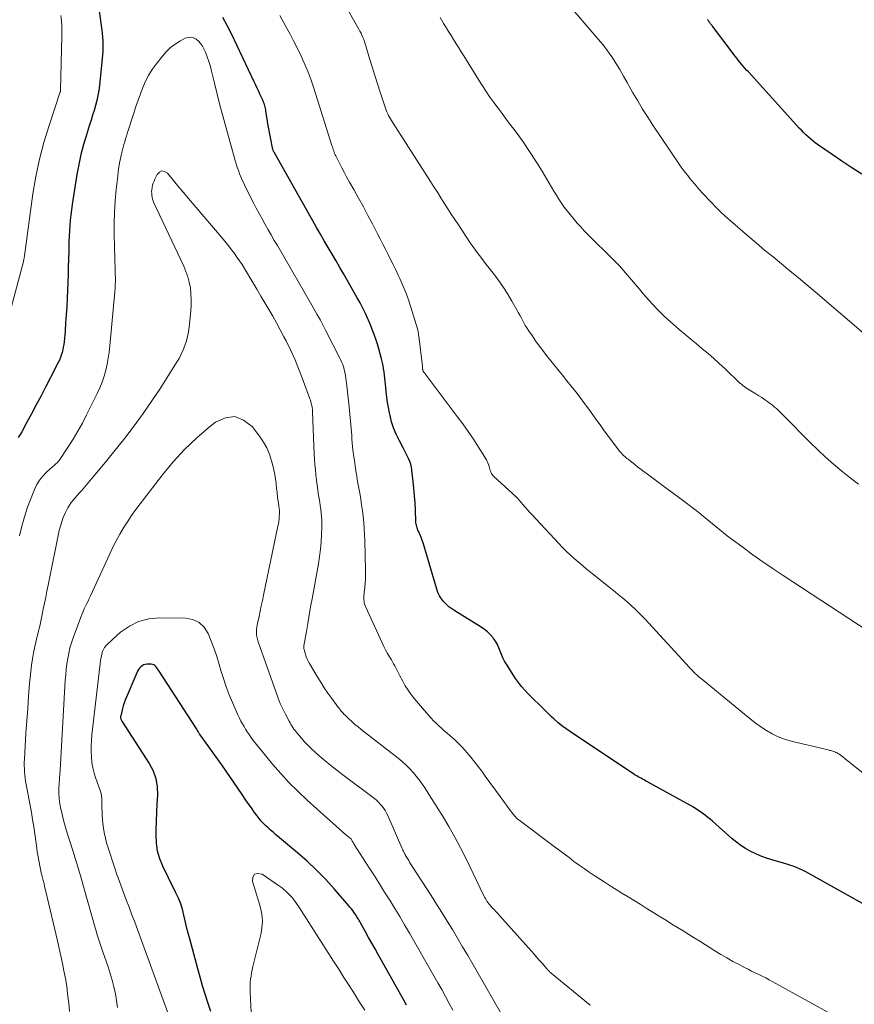
# Model space of a CAD drawing. Units: feet. Extents: x 1960000 to 1965049, y 545000 to 550000.
# Drawn here: x 1960087 to 1960209, y 545495 to 545639 of the extents above; entities that cross this region are included whole.
import ezdxf

# ---------------------------------------------------------------- set-up
doc = ezdxf.new("R2010")
doc.units = ezdxf.units.FT
doc.header["$LTSCALE"] = 100
doc.header["$MEASUREMENT"] = 0
doc.layers.add('CONTOUR INDEX', color=32, linetype='Continuous', lineweight=25)
doc.layers.add('CONTOUR INTERMEDIATE', color=40, linetype='Continuous', lineweight=15)

msp = doc.modelspace()

# ---------------------------------------------------------------- linework, layer by layer
at = {"layer": 'CONTOUR INDEX', "flags": 128}
for points, elevation in [([(1960098.61, 545641.96), (1960099.29, 545637.08), (1960099.35, 545636.57), (1960099.4, 545636.06), (1960099.43, 545635.54), (1960099.45, 545635.03), (1960099.45, 545634.51), (1960099.44, 545634), (1960099.4, 545633.49), (1960099.36, 545632.97), (1960098.95, 545629.01), (1960098.85, 545628.27), (1960098.73, 545627.54), (1960098.56, 545626.82), (1960098.37, 545626.11), (1960098.16, 545625.39), (1960097.95, 545624.68), (1960097.73, 545623.98), (1960097.5, 545623.27), (1960097.04, 545621.84), (1960096.61, 545620.41), (1960096.23, 545618.97), (1960095.92, 545617.51), (1960095.65, 545616.04), (1960094.96, 545611.69), (1960094.85, 545610.93), (1960094.76, 545610.17), (1960094.68, 545609.4), (1960094.62, 545608.64), (1960094.57, 545607.87), (1960094.53, 545607.1), (1960094.5, 545606.34), (1960094.48, 545605.57), (1960094.47, 545604.86), (1960094.44, 545603.74), (1960094.41, 545602.61), (1960094.38, 545601.49), (1960094.33, 545600.37), (1960094.24, 545598.01), (1960094.18, 545596.82), (1960094.11, 545595.63), (1960094.02, 545594.45), (1960093.93, 545593.26), (1960093.78, 545591.68), (1960093.74, 545591.29), (1960093.68, 545590.9), (1960093.6, 545590.52), (1960093.51, 545590.14), (1960093.39, 545589.76), (1960093.26, 545589.39), (1960093.11, 545589.03), (1960092.94, 545588.68), (1960091.82, 545586.49), (1960091.13, 545585.17), (1960090.44, 545583.84), (1960089.75, 545582.53), (1960089.05, 545581.21), (1960088.1, 545579.44), (1960087.87, 545579.01), (1960087.63, 545578.59), (1960087.38, 545578.17), (1960087.13, 545577.76)], 980), ([(1960211.25, 545509.19), (1960202.22, 545514.25), (1960201.78, 545514.49), (1960201.33, 545514.72), (1960200.88, 545514.93), (1960200.42, 545515.12), (1960199.95, 545515.31), (1960199.48, 545515.48), (1960199.01, 545515.64), (1960198.53, 545515.78), (1960196.68, 545516.31), (1960195.92, 545516.56), (1960195.17, 545516.83), (1960194.43, 545517.15), (1960193.71, 545517.5), (1960193.01, 545517.89), (1960192.34, 545518.32), (1960191.7, 545518.8), (1960191.08, 545519.31), (1960188.2, 545521.87), (1960187.88, 545522.16), (1960187.55, 545522.43), (1960187.21, 545522.7), (1960186.87, 545522.96), (1960186.53, 545523.21), (1960186.17, 545523.45), (1960185.8, 545523.68), (1960185.43, 545523.9), (1960178.67, 545527.65), (1960178.45, 545527.76), (1960178.24, 545527.88), (1960178.02, 545528), (1960177.81, 545528.12), (1960177.6, 545528.24), (1960177.38, 545528.35), (1960177.17, 545528.48), (1960176.96, 545528.6), (1960176.92, 545528.62), (1960176.7, 545528.76), (1960176.47, 545528.9), (1960176.25, 545529.04), (1960176.03, 545529.19), (1960167.53, 545534.87), (1960166.9, 545535.31), (1960166.28, 545535.77), (1960165.68, 545536.27), (1960165.1, 545536.77), (1960164.77, 545537.08), (1960164.37, 545537.45), (1960163.97, 545537.83), (1960163.58, 545538.22), (1960163.19, 545538.61), (1960162.8, 545539.01), (1960162.41, 545539.4), (1960162.02, 545539.79), (1960161.63, 545540.17), (1960161.37, 545540.42), (1960160.86, 545540.95), (1960160.38, 545541.5), (1960159.94, 545542.08), (1960159.52, 545542.68), (1960158.2, 545544.73), (1960157.93, 545545.19), (1960157.69, 545545.66), (1960157.49, 545546.15), (1960157.31, 545546.65), (1960157.12, 545547.14), (1960156.9, 545547.62), (1960156.63, 545548.07), (1960156.33, 545548.5), (1960156.26, 545548.59), (1960155.87, 545549.03), (1960155.45, 545549.44), (1960155, 545549.8), (1960154.52, 545550.13), (1960150.68, 545552.5), (1960150.24, 545552.8), (1960149.82, 545553.11), (1960149.43, 545553.47), (1960149.06, 545553.85), (1960148.74, 545554.26), (1960148.45, 545554.69), (1960148.23, 545555.16), (1960148.05, 545555.65), (1960146.06, 545562.4), (1960145.95, 545562.75), (1960145.83, 545563.1), (1960145.69, 545563.44), (1960145.55, 545563.78), (1960145.39, 545564.11), (1960145.32, 545564.28), (1960145.26, 545564.45), (1960145.19, 545564.62), (1960145.14, 545564.79), (1960145.09, 545564.97), (1960145.05, 545565.14), (1960145.03, 545565.32), (1960145.02, 545565.5), (1960144.95, 545567.21), (1960144.9, 545568.25), (1960144.83, 545569.28), (1960144.74, 545570.32), (1960144.63, 545571.35), (1960144.44, 545573.01), (1960144.37, 545573.45), (1960144.27, 545573.87), (1960144.13, 545574.28), (1960143.96, 545574.68), (1960143.77, 545575.08), (1960143.57, 545575.47), (1960143.37, 545575.87), (1960143.17, 545576.25), (1960142.56, 545577.39), (1960142.14, 545578.26), (1960141.78, 545579.14), (1960141.49, 545580.05), (1960141.26, 545580.98), (1960141.18, 545581.35), (1960141.03, 545582.11), (1960140.9, 545582.87), (1960140.8, 545583.63), (1960140.71, 545584.4), (1960140.65, 545585.03), (1960140.6, 545585.49), (1960140.56, 545585.94), (1960140.5, 545586.39), (1960140.45, 545586.85), (1960140.39, 545587.3), (1960140.32, 545587.75), (1960140.24, 545588.2), (1960140.14, 545588.64), (1960140.01, 545589.23), (1960139.83, 545589.95), (1960139.64, 545590.66), (1960139.42, 545591.37), (1960139.19, 545592.08), (1960138.94, 545592.78), (1960138.67, 545593.47), (1960138.4, 545594.16), (1960138.11, 545594.84), (1960138.01, 545595.05), (1960137.66, 545595.83), (1960137.29, 545596.6), (1960136.89, 545597.36), (1960136.48, 545598.11), (1960134.51, 545601.56), (1960133.96, 545602.53), (1960133.39, 545603.5), (1960132.83, 545604.46), (1960132.25, 545605.42), (1960131.68, 545606.39), (1960131.12, 545607.35), (1960130.56, 545608.32), (1960130, 545609.3), (1960124.42, 545619.19), (1960124.37, 545619.27), (1960124.33, 545619.36), (1960124.29, 545619.46), (1960124.25, 545619.55), (1960124.22, 545619.64), (1960124.19, 545619.74), (1960124.16, 545619.83), (1960124.14, 545619.93), (1960123.88, 545621.21), (1960123.74, 545621.95), (1960123.6, 545622.69), (1960123.48, 545623.43), (1960123.36, 545624.17), (1960123.18, 545625.29), (1960123.15, 545625.48), (1960123.11, 545625.67), (1960123.07, 545625.85), (1960123.02, 545626.04), (1960122.97, 545626.24), (1960122.95, 545626.33), (1960122.92, 545626.41), (1960122.89, 545626.49), (1960122.85, 545626.57), (1960122.82, 545626.65), (1960122.78, 545626.73), (1960122.75, 545626.81), (1960122.71, 545626.89), (1960122.36, 545627.67), (1960122.14, 545628.14), (1960121.92, 545628.61), (1960121.7, 545629.08), (1960121.48, 545629.55), (1960118.15, 545636.56), (1960117.55, 545637.76), (1960116.9, 545638.92)], 980), ([(1960209.94, 545616.12), (1960208.49, 545617.05), (1960207.05, 545618.01), (1960205.62, 545618.98), (1960203.52, 545620.43), (1960203.16, 545620.69), (1960202.8, 545620.96), (1960202.46, 545621.25), (1960202.12, 545621.55), (1960201.79, 545621.86), (1960201.47, 545622.17), (1960201.15, 545622.5), (1960200.85, 545622.82), (1960193.43, 545630.99), (1960193.18, 545631.27), (1960192.94, 545631.55), (1960192.69, 545631.83), (1960192.45, 545632.12), (1960192.21, 545632.4), (1960191.97, 545632.69), (1960191.74, 545632.99), (1960191.51, 545633.29), (1960188.21, 545637.65), (1960188.15, 545637.72), (1960188.09, 545637.8), (1960188.04, 545637.87), (1960187.98, 545637.94), (1960187.92, 545638.02), (1960187.86, 545638.09), (1960187.81, 545638.17), (1960187.75, 545638.24), (1960187.74, 545638.26), (1960187.68, 545638.35), (1960187.62, 545638.43), (1960187.56, 545638.52), (1960187.5, 545638.61)], 1000), ([(1960143.65, 545495.08), (1960143.25, 545495.8), (1960139.53, 545502.47), (1960139.07, 545503.29), (1960138.6, 545504.12), (1960138.14, 545504.95), (1960137.68, 545505.77), (1960136.96, 545507.07), (1960136.86, 545507.25), (1960136.76, 545507.43), (1960136.65, 545507.6), (1960136.54, 545507.78), (1960136.43, 545507.96), (1960136.32, 545508.13), (1960136.21, 545508.31), (1960136.09, 545508.48), (1960135.99, 545508.62), (1960135.82, 545508.86), (1960135.64, 545509.09), (1960135.46, 545509.32), (1960135.27, 545509.55), (1960133.16, 545511.97), (1960131.89, 545513.37), (1960130.57, 545514.73), (1960129.19, 545516.03), (1960127.76, 545517.29), (1960124.59, 545519.96), (1960124.23, 545520.27), (1960123.87, 545520.58), (1960123.52, 545520.9), (1960123.17, 545521.22), (1960122.83, 545521.56), (1960122.51, 545521.9), (1960122.21, 545522.26), (1960121.92, 545522.64), (1960121.54, 545523.16), (1960121.08, 545523.8), (1960120.62, 545524.45), (1960120.17, 545525.1), (1960119.72, 545525.76), (1960117.38, 545529.17), (1960116.76, 545530.07), (1960116.14, 545530.95), (1960115.51, 545531.83), (1960114.87, 545532.71), (1960113.59, 545534.46), (1960113.56, 545534.5), (1960113.53, 545534.54), (1960113.5, 545534.58), (1960113.48, 545534.63), (1960113.45, 545534.67), (1960113.43, 545534.72), (1960113.41, 545534.76), (1960113.38, 545534.81), (1960113.31, 545534.96), (1960113.24, 545535.07), (1960113.18, 545535.19), (1960113.11, 545535.3), (1960113.04, 545535.42), (1960107.65, 545543.71), (1960107.54, 545543.89), (1960107.41, 545544.06), (1960107.29, 545544.23), (1960107.15, 545544.39), (1960107.01, 545544.53), (1960106.84, 545544.63), (1960106.66, 545544.7), (1960106.46, 545544.72), (1960105.84, 545544.73), (1960105.59, 545544.7), (1960105.36, 545544.64), (1960105.15, 545544.52), (1960104.95, 545544.36), (1960104.78, 545544.16), (1960104.63, 545543.95), (1960104.49, 545543.72), (1960104.38, 545543.49), (1960102.69, 545539.5), (1960102.53, 545539.1), (1960102.39, 545538.69), (1960102.28, 545538.28), (1960102.18, 545537.87), (1960102.05, 545537.23), (1960102.03, 545537.13), (1960102.03, 545537.03), (1960102.03, 545536.92), (1960102.04, 545536.82), (1960102.07, 545536.72), (1960102.1, 545536.62), (1960102.14, 545536.53), (1960102.19, 545536.44), (1960106.18, 545530.29), (1960106.74, 545529.21), (1960107.15, 545528.08), (1960107.34, 545526.89), (1960107.39, 545525.67), (1960107.31, 545524.41), (1960107.25, 545523.16), (1960107.2, 545521.9), (1960107.17, 545520.64), (1960107.15, 545519.84), (1960107.2, 545518.68), (1960107.37, 545517.55), (1960107.69, 545516.45), (1960108.11, 545515.37), (1960108.32, 545514.94), (1960108.73, 545514.1), (1960109.14, 545513.26), (1960109.56, 545512.42), (1960109.98, 545511.59), (1960110.03, 545511.49), (1960110.4, 545510.69), (1960110.72, 545509.88), (1960110.98, 545509.05), (1960111.2, 545508.2), (1960111.39, 545507.34), (1960111.59, 545506.49), (1960111.81, 545505.63), (1960112.03, 545504.78), (1960113.21, 545500.44), (1960113.55, 545499.2), (1960113.91, 545497.96), (1960114.3, 545496.73), (1960114.69, 545495.5), (1960114.74, 545495.36), (1960115.1, 545494.2)], 960)]:
    msp.add_lwpolyline(points, dxfattribs=dict(at, elevation=elevation))
at = {"layer": 'CONTOUR INTERMEDIATE', "flags": 128}
for points, elevation in [([(1960216.23, 545546.07), (1960198.51, 545557.65), (1960197.03, 545558.64), (1960195.55, 545559.64), (1960194.1, 545560.68), (1960192.66, 545561.73), (1960190.9, 545563.03), (1960190.35, 545563.45), (1960189.8, 545563.88), (1960189.26, 545564.31), (1960188.73, 545564.75), (1960188.2, 545565.19), (1960187.67, 545565.63), (1960187.13, 545566.07), (1960186.6, 545566.51), (1960186.46, 545566.62), (1960185.85, 545567.1), (1960185.24, 545567.58), (1960184.62, 545568.05), (1960184, 545568.52), (1960180.88, 545570.8), (1960180.29, 545571.24), (1960179.7, 545571.67), (1960179.11, 545572.11), (1960178.53, 545572.56), (1960178.26, 545572.76), (1960177.81, 545573.1), (1960177.36, 545573.45), (1960176.91, 545573.8), (1960176.47, 545574.14), (1960175.92, 545574.58), (1960175.75, 545574.71), (1960175.58, 545574.85), (1960175.42, 545574.99), (1960175.26, 545575.14), (1960175.11, 545575.29), (1960174.96, 545575.45), (1960174.82, 545575.61), (1960174.68, 545575.78), (1960173.69, 545577.09), (1960173.07, 545577.92), (1960172.45, 545578.75), (1960171.84, 545579.59), (1960171.23, 545580.43), (1960170.79, 545581.05), (1960170.18, 545581.89), (1960169.56, 545582.73), (1960168.93, 545583.56), (1960168.3, 545584.39), (1960167.65, 545585.21), (1960167, 545586.03), (1960166.36, 545586.84), (1960165.7, 545587.66), (1960164.04, 545589.72), (1960163.49, 545590.42), (1960162.96, 545591.13), (1960162.44, 545591.85), (1960161.93, 545592.59), (1960161.41, 545593.35), (1960161.17, 545593.71), (1960160.95, 545594.08), (1960160.74, 545594.45), (1960160.54, 545594.82), (1960160.34, 545595.21), (1960160.14, 545595.58), (1960159.93, 545595.96), (1960159.73, 545596.33), (1960158.99, 545597.62), (1960158.44, 545598.55), (1960157.86, 545599.47), (1960157.24, 545600.36), (1960156.59, 545601.23), (1960156.07, 545601.92), (1960155.67, 545602.44), (1960155.27, 545602.96), (1960154.87, 545603.48), (1960154.47, 545604), (1960154.07, 545604.52), (1960153.68, 545605.05), (1960153.31, 545605.58), (1960152.94, 545606.13), (1960151.2, 545608.71), (1960150.68, 545609.49), (1960150.16, 545610.28), (1960149.66, 545611.08), (1960149.15, 545611.87), (1960148.65, 545612.67), (1960148.15, 545613.47), (1960147.64, 545614.27), (1960147.14, 545615.06), (1960141.6, 545623.68), (1960141.45, 545623.92), (1960141.31, 545624.16), (1960141.17, 545624.41), (1960141.04, 545624.66), (1960140.92, 545624.91), (1960140.8, 545625.17), (1960140.7, 545625.43), (1960140.61, 545625.7), (1960139.82, 545628.05), (1960139.42, 545629.27), (1960139.02, 545630.5), (1960138.65, 545631.73), (1960138.28, 545632.96), (1960137.74, 545634.8), (1960137.64, 545635.11), (1960137.54, 545635.42), (1960137.42, 545635.73), (1960137.3, 545636.03), (1960137.17, 545636.33), (1960137.03, 545636.63), (1960136.88, 545636.92), (1960136.73, 545637.21), (1960134.35, 545641.38)], 988), ([(1960210.88, 545592.38), (1960203.16, 545598.97), (1960201.94, 545600), (1960200.72, 545601.03), (1960199.49, 545602.04), (1960198.26, 545603.04), (1960197.02, 545604.05), (1960195.79, 545605.06), (1960194.58, 545606.09), (1960193.36, 545607.12), (1960190.78, 545609.35), (1960190.07, 545609.98), (1960189.38, 545610.62), (1960188.71, 545611.29), (1960188.05, 545611.96), (1960187.54, 545612.51), (1960187.15, 545612.93), (1960186.76, 545613.35), (1960186.38, 545613.78), (1960186, 545614.21), (1960185.94, 545614.29), (1960185.6, 545614.69), (1960185.26, 545615.09), (1960184.93, 545615.49), (1960184.6, 545615.9), (1960184.28, 545616.31), (1960183.96, 545616.72), (1960183.66, 545617.15), (1960183.36, 545617.58), (1960179.54, 545623.23), (1960178.78, 545624.39), (1960178.03, 545625.57), (1960177.32, 545626.77), (1960176.63, 545627.97), (1960176.33, 545628.51), (1960175.79, 545629.46), (1960175.25, 545630.4), (1960174.7, 545631.33), (1960174.13, 545632.27), (1960173.55, 545633.18), (1960172.93, 545634.07), (1960172.27, 545634.93), (1960171.58, 545635.77), (1960167.21, 545640.88)], 996), ([(1960093.33, 545639.2), (1960093.4, 545638.45), (1960093.46, 545637.7), (1960093.48, 545636.95), (1960093.47, 545636.2), (1960093.28, 545628.35), (1960093.28, 545628.33), (1960093.28, 545628.31), (1960093.27, 545628.29), (1960093.27, 545628.27), (1960093.26, 545628.15), (1960093.24, 545628.08), (1960091.6, 545623.2), (1960090.85, 545620.74), (1960090.19, 545618.27), (1960089.68, 545615.75), (1960089.26, 545613.22), (1960088.03, 545604.2), (1960088.02, 545604.11), (1960088, 545604.03), (1960087.99, 545603.94), (1960087.98, 545603.85), (1960087.95, 545603.68), (1960087.93, 545603.62), (1960087.89, 545603.49), (1960087.89, 545603.47), (1960087.88, 545603.45), (1960087.88, 545603.43), (1960087.87, 545603.41), (1960086.1, 545596.62)], 984), ([(1960217.83, 545522.78), (1960208.5, 545530.19), (1960208.17, 545530.45), (1960207.84, 545530.71), (1960207.51, 545530.98), (1960207.18, 545531.24), (1960206.79, 545531.54), (1960206.65, 545531.64), (1960206.5, 545531.74), (1960206.35, 545531.82), (1960206.19, 545531.9), (1960206.13, 545531.93), (1960206, 545531.99), (1960205.87, 545532.04), (1960205.73, 545532.08), (1960205.59, 545532.12), (1960205.45, 545532.15), (1960205.31, 545532.18), (1960205.17, 545532.21), (1960205.03, 545532.25), (1960199.66, 545533.52), (1960198.71, 545533.8), (1960197.79, 545534.14), (1960196.92, 545534.58), (1960196.07, 545535.08), (1960195.25, 545535.64), (1960194.44, 545536.22), (1960193.65, 545536.82), (1960192.87, 545537.44), (1960186.6, 545542.61), (1960186.41, 545542.76), (1960186.23, 545542.92), (1960186.04, 545543.08), (1960185.86, 545543.24), (1960185.72, 545543.36), (1960185.61, 545543.46), (1960185.5, 545543.57), (1960185.39, 545543.68), (1960185.29, 545543.79), (1960185.19, 545543.9), (1960185.09, 545544.02), (1960184.98, 545544.13), (1960184.88, 545544.24), (1960178.34, 545551.34), (1960177.87, 545551.83), (1960177.4, 545552.31), (1960176.9, 545552.78), (1960176.41, 545553.24), (1960176.27, 545553.37), (1960175.83, 545553.75), (1960175.39, 545554.14), (1960174.94, 545554.52), (1960174.49, 545554.89), (1960174.04, 545555.27), (1960173.58, 545555.64), (1960173.13, 545556.01), (1960172.67, 545556.37), (1960170.42, 545558.16), (1960169.82, 545558.65), (1960169.22, 545559.14), (1960168.63, 545559.64), (1960168.05, 545560.15), (1960167.47, 545560.67), (1960166.91, 545561.2), (1960166.36, 545561.74), (1960165.83, 545562.3), (1960161.9, 545566.52), (1960161.58, 545566.88), (1960161.26, 545567.23), (1960160.94, 545567.59), (1960160.63, 545567.96), (1960160.29, 545568.36), (1960160.15, 545568.52), (1960160, 545568.69), (1960159.85, 545568.85), (1960159.7, 545569), (1960159.55, 545569.16), (1960159.39, 545569.31), (1960159.23, 545569.46), (1960159.07, 545569.61), (1960156.37, 545572.08), (1960156.24, 545572.22), (1960156.12, 545572.37), (1960156.03, 545572.53), (1960155.94, 545572.71), (1960155.88, 545572.89), (1960155.81, 545573.08), (1960155.76, 545573.27), (1960155.7, 545573.46), (1960155.68, 545573.57), (1960155.6, 545573.82), (1960155.51, 545574.05), (1960155.4, 545574.28), (1960155.28, 545574.5), (1960154.12, 545576.37), (1960153.39, 545577.51), (1960152.64, 545578.64), (1960151.86, 545579.74), (1960151.05, 545580.83), (1960146.2, 545587.22), (1960146.15, 545587.29), (1960146.11, 545587.36), (1960146.08, 545587.43), (1960146.05, 545587.5), (1960146.05, 545587.52), (1960146.03, 545587.59), (1960146.01, 545587.65), (1960146, 545587.72), (1960145.99, 545587.79), (1960145.98, 545587.89), (1960145.98, 545587.91), (1960145.98, 545587.93), (1960145.98, 545587.95), (1960145.97, 545587.97), (1960145.97, 545588.05), (1960145.97, 545588.08), (1960145.96, 545588.1), (1960145.96, 545588.12), (1960145.96, 545588.14), (1960145.44, 545592.5), (1960145.42, 545592.63), (1960145.41, 545592.77), (1960145.39, 545592.9), (1960145.36, 545593.03), (1960145.34, 545593.17), (1960145.31, 545593.3), (1960145.28, 545593.43), (1960145.24, 545593.56), (1960144.27, 545596.76), (1960143.92, 545597.82), (1960143.54, 545598.87), (1960143.13, 545599.9), (1960142.68, 545600.92), (1960142.45, 545601.41), (1960142.09, 545602.17), (1960141.72, 545602.93), (1960141.34, 545603.68), (1960140.96, 545604.43), (1960140.57, 545605.18), (1960140.19, 545605.93), (1960139.8, 545606.68), (1960139.42, 545607.43), (1960138.69, 545608.85), (1960138.03, 545610.11), (1960137.37, 545611.36), (1960136.68, 545612.61), (1960135.99, 545613.85), (1960135.36, 545614.95), (1960134.98, 545615.63), (1960134.6, 545616.32), (1960134.24, 545617.02), (1960133.88, 545617.72), (1960133.36, 545618.76), (1960133.27, 545618.94), (1960133.19, 545619.13), (1960133.12, 545619.32), (1960133.05, 545619.51), (1960132.98, 545619.7), (1960132.92, 545619.89), (1960132.86, 545620.09), (1960132.79, 545620.28), (1960130.17, 545628.61), (1960129.77, 545629.78), (1960129.34, 545630.94), (1960128.87, 545632.08), (1960128.36, 545633.21), (1960127.82, 545634.32), (1960127.27, 545635.43), (1960126.69, 545636.52), (1960126.09, 545637.61), (1960125.19, 545639.22)], 984), ([(1960209.48, 545570.96), (1960208.24, 545571.9), (1960207.03, 545572.86), (1960205.84, 545573.87), (1960204.67, 545574.89), (1960203.54, 545575.96), (1960202.43, 545577.04), (1960198.49, 545581.01), (1960198.25, 545581.25), (1960198.01, 545581.49), (1960197.76, 545581.73), (1960197.52, 545581.96), (1960197.26, 545582.18), (1960197, 545582.4), (1960196.73, 545582.61), (1960196.46, 545582.81), (1960196.2, 545582.99), (1960195.79, 545583.28), (1960195.37, 545583.56), (1960194.95, 545583.83), (1960194.53, 545584.1), (1960193.08, 545585), (1960192.96, 545585.08), (1960192.85, 545585.16), (1960192.74, 545585.24), (1960192.63, 545585.32), (1960192.52, 545585.41), (1960192.41, 545585.5), (1960192.31, 545585.6), (1960192.21, 545585.69), (1960190, 545587.79), (1960189.2, 545588.54), (1960188.38, 545589.27), (1960187.56, 545589.98), (1960186.72, 545590.69), (1960185.87, 545591.38), (1960185.03, 545592.08), (1960184.2, 545592.79), (1960183.37, 545593.5), (1960182.08, 545594.62), (1960181.17, 545595.45), (1960180.28, 545596.31), (1960179.43, 545597.21), (1960178.61, 545598.13), (1960178.17, 545598.65), (1960177.59, 545599.34), (1960177.01, 545600.03), (1960176.43, 545600.72), (1960175.85, 545601.41), (1960175.26, 545602.08), (1960174.65, 545602.75), (1960174.03, 545603.4), (1960173.39, 545604.04), (1960172.74, 545604.68), (1960172.2, 545605.21), (1960171.66, 545605.73), (1960171.12, 545606.26), (1960170.59, 545606.79), (1960170.05, 545607.32), (1960169.53, 545607.87), (1960169.02, 545608.42), (1960168.52, 545608.98), (1960167.9, 545609.68), (1960167.46, 545610.21), (1960167.03, 545610.75), (1960166.62, 545611.31), (1960166.23, 545611.87), (1960165.85, 545612.45), (1960165.48, 545613.04), (1960165.12, 545613.63), (1960164.76, 545614.22), (1960163.39, 545616.54), (1960162.5, 545617.99), (1960161.58, 545619.42), (1960160.62, 545620.82), (1960159.62, 545622.2), (1960158.77, 545623.35), (1960158.17, 545624.14), (1960157.58, 545624.94), (1960156.99, 545625.73), (1960156.39, 545626.53), (1960155.81, 545627.33), (1960155.24, 545628.14), (1960154.7, 545628.97), (1960154.17, 545629.81), (1960151.99, 545633.34), (1960151.62, 545633.93), (1960151.25, 545634.52), (1960150.89, 545635.11), (1960150.51, 545635.7), (1960150.14, 545636.28), (1960149.78, 545636.87), (1960149.42, 545637.47), (1960149.06, 545638.06), (1960148.95, 545638.25), (1960148.55, 545638.94)], 992), ([(1960205.86, 545493.59), (1960196.98, 545498.5), (1960196.47, 545498.77), (1960195.96, 545499.04), (1960195.45, 545499.3), (1960194.94, 545499.55), (1960194.42, 545499.79), (1960193.91, 545500.04), (1960193.4, 545500.3), (1960192.89, 545500.56), (1960192.09, 545500.98), (1960191.19, 545501.46), (1960190.29, 545501.96), (1960189.41, 545502.48), (1960188.54, 545503.01), (1960187.18, 545503.87), (1960186.36, 545504.38), (1960185.55, 545504.89), (1960184.74, 545505.39), (1960183.93, 545505.9), (1960183.11, 545506.4), (1960182.3, 545506.9), (1960181.49, 545507.41), (1960180.67, 545507.91), (1960179.43, 545508.69), (1960178.55, 545509.23), (1960177.67, 545509.77), (1960176.79, 545510.31), (1960175.91, 545510.84), (1960175.03, 545511.38), (1960174.16, 545511.92), (1960173.29, 545512.47), (1960172.42, 545513.03), (1960170.99, 545513.96), (1960170.24, 545514.46), (1960169.5, 545514.97), (1960168.77, 545515.49), (1960168.04, 545516.02), (1960167.33, 545516.57), (1960166.61, 545517.11), (1960165.89, 545517.65), (1960165.17, 545518.19), (1960160.04, 545522.04), (1960159.92, 545522.13), (1960159.8, 545522.23), (1960159.69, 545522.33), (1960159.58, 545522.44), (1960159.48, 545522.56), (1960159.38, 545522.67), (1960159.29, 545522.79), (1960159.19, 545522.91), (1960158.67, 545523.6), (1960158.32, 545524.06), (1960157.97, 545524.53), (1960157.62, 545525), (1960157.27, 545525.48), (1960155.11, 545528.44), (1960154.6, 545529.15), (1960154.07, 545529.84), (1960153.54, 545530.53), (1960153.01, 545531.22), (1960152.45, 545531.89), (1960151.87, 545532.54), (1960151.26, 545533.15), (1960150.62, 545533.75), (1960149.96, 545534.34), (1960149.56, 545534.7), (1960149.16, 545535.05), (1960148.76, 545535.41), (1960148.36, 545535.77), (1960147.96, 545536.14), (1960147.58, 545536.51), (1960147.22, 545536.9), (1960146.86, 545537.3), (1960144.81, 545539.71), (1960144.33, 545540.31), (1960143.88, 545540.94), (1960143.47, 545541.59), (1960143.1, 545542.27), (1960142.69, 545543.06), (1960142.53, 545543.35), (1960142.38, 545543.64), (1960142.23, 545543.94), (1960142.09, 545544.23), (1960141.93, 545544.52), (1960141.78, 545544.81), (1960141.61, 545545.09), (1960141.45, 545545.38), (1960141.18, 545545.8), (1960140.89, 545546.3), (1960140.61, 545546.81), (1960140.35, 545547.32), (1960140.1, 545547.84), (1960137.68, 545553.12), (1960137.59, 545553.37), (1960137.51, 545553.63), (1960137.47, 545553.89), (1960137.45, 545554.15), (1960137.46, 545554.42), (1960137.46, 545554.69), (1960137.48, 545554.96), (1960137.51, 545555.23), (1960137.59, 545555.92), (1960137.64, 545556.53), (1960137.68, 545557.15), (1960137.7, 545557.76), (1960137.69, 545558.38), (1960137.59, 545562.77), (1960137.56, 545563.64), (1960137.51, 545564.51), (1960137.43, 545565.37), (1960137.35, 545566.23), (1960137.24, 545567.09), (1960137.12, 545567.95), (1960136.98, 545568.81), (1960136.84, 545569.66), (1960136.54, 545571.36), (1960136.41, 545572.12), (1960136.28, 545572.88), (1960136.17, 545573.64), (1960136.06, 545574.4), (1960135.99, 545574.87), (1960135.92, 545575.39), (1960135.86, 545575.92), (1960135.8, 545576.45), (1960135.76, 545576.98), (1960135.71, 545577.51), (1960135.67, 545578.03), (1960135.62, 545578.56), (1960135.58, 545579.09), (1960135.3, 545582.22), (1960135.22, 545583.09), (1960135.13, 545583.95), (1960135.02, 545584.82), (1960134.91, 545585.68), (1960134.76, 545586.74), (1960134.71, 545587.07), (1960134.64, 545587.4), (1960134.56, 545587.73), (1960134.47, 545588.05), (1960134.36, 545588.37), (1960134.24, 545588.69), (1960134.1, 545589), (1960133.95, 545589.3), (1960131.92, 545593.29), (1960131.82, 545593.48), (1960131.72, 545593.67), (1960131.62, 545593.87), (1960131.52, 545594.06), (1960131.42, 545594.25), (1960131.31, 545594.45), (1960131.21, 545594.64), (1960131.11, 545594.83), (1960130.84, 545595.31), (1960130.6, 545595.74), (1960130.36, 545596.17), (1960130.12, 545596.6), (1960129.87, 545597.02), (1960124.85, 545605.7), (1960124.4, 545606.47), (1960123.95, 545607.25), (1960123.51, 545608.02), (1960123.06, 545608.8), (1960122.63, 545609.58), (1960122.2, 545610.36), (1960121.78, 545611.15), (1960121.37, 545611.95), (1960120.17, 545614.32), (1960119.95, 545614.78), (1960119.74, 545615.24), (1960119.54, 545615.71), (1960119.35, 545616.18), (1960119.18, 545616.66), (1960119.01, 545617.14), (1960118.86, 545617.63), (1960118.71, 545618.12), (1960117.34, 545623.01), (1960116.9, 545624.59), (1960116.49, 545626.17), (1960116.09, 545627.76), (1960115.7, 545629.35), (1960115.28, 545631.1), (1960115.1, 545631.81), (1960114.88, 545632.51), (1960114.64, 545633.2), (1960114.36, 545633.88), (1960114.16, 545634.35), (1960113.94, 545634.76), (1960113.68, 545635.14), (1960113.37, 545635.48), (1960113.02, 545635.79), (1960112.64, 545635.98), (1960112.25, 545636.08), (1960111.84, 545636.03), (1960111.44, 545635.9), (1960110.73, 545635.51), (1960109.99, 545635.05), (1960109.31, 545634.54), (1960108.68, 545633.94), (1960108.1, 545633.3), (1960107.18, 545632.13), (1960106.6, 545631.33), (1960106.08, 545630.5), (1960105.64, 545629.63), (1960105.25, 545628.73), (1960104.91, 545627.8), (1960104.58, 545626.87), (1960104.26, 545625.94), (1960103.95, 545625), (1960102.99, 545622.01), (1960102.87, 545621.62), (1960102.74, 545621.23), (1960102.62, 545620.84), (1960102.5, 545620.45), (1960102.38, 545620.06), (1960102.28, 545619.66), (1960102.18, 545619.26), (1960102.09, 545618.86), (1960102, 545618.4), (1960101.88, 545617.76), (1960101.77, 545617.13), (1960101.68, 545616.49), (1960101.6, 545615.84), (1960101.37, 545613.86), (1960101.21, 545612.23), (1960101.11, 545610.59), (1960101.07, 545608.95), (1960101.08, 545607.31), (1960101.24, 545602.07), (1960101.24, 545601.75), (1960101.25, 545601.42), (1960101.26, 545601.1), (1960101.26, 545600.78), (1960101.26, 545600.45), (1960101.25, 545600.13), (1960101.23, 545599.81), (1960101.21, 545599.49), (1960100.45, 545591.1), (1960100.35, 545590.2), (1960100.22, 545589.31), (1960100.05, 545588.42), (1960099.85, 545587.54), (1960099.61, 545586.67), (1960099.33, 545585.81), (1960098.99, 545584.98), (1960098.61, 545584.16), (1960097.07, 545581.05), (1960096.45, 545579.86), (1960095.8, 545578.69), (1960095.11, 545577.53), (1960094.39, 545576.4), (1960093.08, 545574.43), (1960092.98, 545574.3), (1960092.88, 545574.17), (1960092.77, 545574.06), (1960092.65, 545573.95), (1960092.53, 545573.85), (1960092.41, 545573.74), (1960092.28, 545573.63), (1960092.16, 545573.53), (1960091.24, 545572.69), (1960090.7, 545572.14), (1960090.22, 545571.54), (1960089.83, 545570.89), (1960089.49, 545570.19), (1960088.99, 545568.95), (1960088.48, 545567.59), (1960088.01, 545566.22), (1960087.62, 545564.83), (1960087.28, 545563.42)], 976), ([(1960170.38, 545495.09), (1960164.71, 545499.75), (1960164.62, 545499.83), (1960164.54, 545499.9), (1960164.46, 545499.98), (1960164.39, 545500.06), (1960164.31, 545500.14), (1960164.24, 545500.22), (1960164.17, 545500.3), (1960164.1, 545500.38), (1960163.44, 545501.13), (1960163.04, 545501.58), (1960162.64, 545502.04), (1960162.23, 545502.49), (1960161.83, 545502.95), (1960157.21, 545508.13), (1960156.95, 545508.42), (1960156.68, 545508.71), (1960156.42, 545508.99), (1960156.15, 545509.27), (1960155.92, 545509.51), (1960155.77, 545509.68), (1960155.62, 545509.85), (1960155.49, 545510.03), (1960155.37, 545510.21), (1960155.25, 545510.4), (1960155.14, 545510.6), (1960155.03, 545510.79), (1960154.93, 545510.99), (1960152.33, 545516.39), (1960151.53, 545517.99), (1960150.69, 545519.57), (1960149.8, 545521.12), (1960148.87, 545522.66), (1960147.61, 545524.66), (1960147.29, 545525.18), (1960146.96, 545525.69), (1960146.64, 545526.21), (1960146.31, 545526.72), (1960145.98, 545527.23), (1960145.63, 545527.72), (1960145.26, 545528.21), (1960144.88, 545528.68), (1960144.67, 545528.93), (1960144.15, 545529.5), (1960143.61, 545530.05), (1960143.04, 545530.57), (1960142.45, 545531.06), (1960137.06, 545535.24), (1960136.6, 545535.61), (1960136.15, 545535.98), (1960135.7, 545536.37), (1960135.27, 545536.77), (1960134.7, 545537.3), (1960134.55, 545537.44), (1960134.42, 545537.59), (1960134.28, 545537.74), (1960134.16, 545537.9), (1960134.03, 545538.06), (1960133.91, 545538.22), (1960133.79, 545538.38), (1960133.67, 545538.55), (1960132.77, 545539.76), (1960132.22, 545540.53), (1960131.67, 545541.32), (1960131.16, 545542.12), (1960130.65, 545542.93), (1960129.51, 545544.83), (1960129.32, 545545.19), (1960129.14, 545545.55), (1960129, 545545.94), (1960128.88, 545546.33), (1960128.74, 545546.86), (1960128.72, 545546.99), (1960128.7, 545547.12), (1960128.71, 545547.25), (1960128.72, 545547.39), (1960129.07, 545549.5), (1960129.28, 545550.69), (1960129.48, 545551.88), (1960129.69, 545553.07), (1960129.9, 545554.26), (1960130.83, 545559.36), (1960131, 545560.42), (1960131.14, 545561.48), (1960131.23, 545562.54), (1960131.29, 545563.61), (1960131.32, 545564.7), (1960131.33, 545565.22), (1960131.32, 545565.75), (1960131.29, 545566.27), (1960131.24, 545566.79), (1960131.17, 545567.31), (1960131.1, 545567.83), (1960131.02, 545568.35), (1960130.94, 545568.86), (1960130.86, 545569.32), (1960130.74, 545570.07), (1960130.63, 545570.81), (1960130.54, 545571.56), (1960130.45, 545572.31), (1960130.38, 545573.08), (1960130.32, 545573.83), (1960130.27, 545574.59), (1960130.23, 545575.35), (1960129.98, 545581.45), (1960129.98, 545581.55), (1960129.97, 545581.65), (1960129.97, 545581.75), (1960129.96, 545581.84), (1960129.95, 545581.94), (1960129.93, 545582.04), (1960129.92, 545582.14), (1960129.9, 545582.23), (1960129.84, 545582.5), (1960129.78, 545582.73), (1960129.72, 545582.96), (1960129.65, 545583.18), (1960129.58, 545583.4), (1960128.48, 545586.43), (1960127.94, 545587.8), (1960127.38, 545589.16), (1960126.76, 545590.5), (1960126.11, 545591.83), (1960125.8, 545592.43), (1960125.27, 545593.44), (1960124.73, 545594.44), (1960124.17, 545595.43), (1960123.59, 545596.41), (1960123.01, 545597.39), (1960122.43, 545598.36), (1960121.84, 545599.34), (1960121.26, 545600.32), (1960120.04, 545602.37), (1960119.7, 545602.94), (1960119.34, 545603.49), (1960118.97, 545604.03), (1960118.59, 545604.57), (1960118.19, 545605.1), (1960117.79, 545605.62), (1960117.38, 545606.13), (1960116.96, 545606.63), (1960112.73, 545611.59), (1960111.92, 545612.54), (1960111.12, 545613.49), (1960110.32, 545614.45), (1960109.53, 545615.42), (1960108.84, 545616.26), (1960108.43, 545616.5), (1960108.04, 545616.58), (1960107.69, 545616.41), (1960107.35, 545616.08), (1960107.02, 545615.39), (1960106.89, 545615.1), (1960106.78, 545614.8), (1960106.69, 545614.5), (1960106.62, 545614.19), (1960106.61, 545614.12), (1960106.56, 545613.84), (1960106.54, 545613.57), (1960106.55, 545613.29), (1960106.57, 545613.01), (1960106.62, 545612.74), (1960106.69, 545612.47), (1960106.78, 545612.21), (1960106.88, 545611.95), (1960111.21, 545602.73), (1960111.53, 545601.95), (1960111.81, 545601.16), (1960112.02, 545600.36), (1960112.18, 545599.53), (1960112.27, 545598.7), (1960112.32, 545597.86), (1960112.31, 545597.03), (1960112.25, 545596.19), (1960112, 545593.84), (1960111.9, 545593.16), (1960111.77, 545592.48), (1960111.6, 545591.81), (1960111.39, 545591.15), (1960111.14, 545590.5), (1960110.86, 545589.87), (1960110.53, 545589.26), (1960110.18, 545588.66), (1960107.81, 545584.96), (1960106.57, 545583.09), (1960105.3, 545581.25), (1960103.98, 545579.44), (1960102.62, 545577.66), (1960101.8, 545576.63), (1960100.81, 545575.39), (1960099.82, 545574.15), (1960098.8, 545572.93), (1960097.78, 545571.72), (1960096.31, 545570.01), (1960096.01, 545569.66), (1960095.71, 545569.32), (1960095.41, 545568.97), (1960095.11, 545568.63), (1960094.82, 545568.28), (1960094.56, 545567.92), (1960094.33, 545567.53), (1960094.12, 545567.13), (1960093.94, 545566.74), (1960093.68, 545566.12), (1960093.45, 545565.5), (1960093.26, 545564.86), (1960093.1, 545564.21), (1960091.47, 545556.25), (1960091.29, 545555.37), (1960091.12, 545554.5), (1960090.94, 545553.63), (1960090.77, 545552.76), (1960090.62, 545551.97), (1960090.52, 545551.49), (1960090.41, 545551.02), (1960090.3, 545550.54), (1960090.19, 545550.06), (1960090.07, 545549.59), (1960089.95, 545549.12), (1960089.83, 545548.64), (1960089.72, 545548.16), (1960089.52, 545547.31), (1960089.33, 545546.41), (1960089.17, 545545.5), (1960089.04, 545544.59), (1960088.94, 545543.67), (1960088.78, 545541.91), (1960088.63, 545540.1), (1960088.49, 545538.3), (1960088.36, 545536.5), (1960088.24, 545534.69), (1960088.02, 545530.92), (1960088, 545530.45), (1960087.99, 545529.98), (1960088.01, 545529.52), (1960088.03, 545529.05), (1960088.07, 545528.59), (1960088.12, 545528.12), (1960088.19, 545527.66), (1960088.27, 545527.2), (1960089.03, 545523.13), (1960089.21, 545522.1), (1960089.39, 545521.07), (1960089.54, 545520.03), (1960089.69, 545519), (1960089.82, 545517.95), (1960089.89, 545517.43), (1960089.97, 545516.92), (1960090.05, 545516.41), (1960090.14, 545515.9), (1960090.24, 545515.39), (1960090.35, 545514.88), (1960090.46, 545514.37), (1960090.59, 545513.87), (1960090.6, 545513.8), (1960090.74, 545513.26), (1960090.87, 545512.73), (1960091, 545512.19), (1960091.13, 545511.65), (1960092.81, 545504.43), (1960093.06, 545503.34), (1960093.3, 545502.25), (1960093.54, 545501.16), (1960093.77, 545500.06), (1960093.98, 545498.96), (1960094.17, 545497.86), (1960094.31, 545496.75), (1960094.44, 545495.64), (1960094.46, 545495.4), (1960094.56, 545494.17)], 972), ([(1960158.09, 545492.74), (1960153.29, 545501.05), (1960152.56, 545502.32), (1960151.82, 545503.57), (1960151.07, 545504.83), (1960150.33, 545506.08), (1960149.57, 545507.33), (1960148.8, 545508.57), (1960148.03, 545509.8), (1960147.24, 545511.03), (1960144.52, 545515.25), (1960144.33, 545515.54), (1960144.15, 545515.83), (1960143.97, 545516.13), (1960143.79, 545516.42), (1960143.61, 545516.71), (1960143.52, 545516.87), (1960143.44, 545517.02), (1960143.36, 545517.18), (1960143.28, 545517.34), (1960143.2, 545517.5), (1960143.13, 545517.66), (1960143.06, 545517.82), (1960142.99, 545517.98), (1960140.91, 545522.7), (1960140.73, 545523.06), (1960140.54, 545523.41), (1960140.33, 545523.74), (1960140.09, 545524.07), (1960139.84, 545524.37), (1960139.57, 545524.66), (1960139.27, 545524.92), (1960138.97, 545525.18), (1960134.4, 545528.61), (1960133.52, 545529.29), (1960132.65, 545529.98), (1960131.79, 545530.68), (1960130.95, 545531.4), (1960130.36, 545531.91), (1960129.83, 545532.39), (1960129.31, 545532.9), (1960128.82, 545533.42), (1960128.34, 545533.96), (1960127.76, 545534.66), (1960127.59, 545534.87), (1960127.43, 545535.08), (1960127.27, 545535.3), (1960127.11, 545535.51), (1960126.97, 545535.74), (1960126.82, 545535.96), (1960126.69, 545536.19), (1960126.56, 545536.43), (1960126.02, 545537.48), (1960125.64, 545538.24), (1960125.28, 545539.02), (1960124.96, 545539.81), (1960124.66, 545540.61), (1960122.06, 545547.98), (1960122, 545548.17), (1960121.94, 545548.37), (1960121.89, 545548.56), (1960121.85, 545548.76), (1960121.81, 545548.96), (1960121.79, 545549.16), (1960121.79, 545549.36), (1960121.8, 545549.56), (1960121.81, 545549.66), (1960121.83, 545549.91), (1960121.86, 545550.15), (1960121.9, 545550.4), (1960121.95, 545550.65), (1960122.18, 545551.71), (1960122.35, 545552.48), (1960122.51, 545553.26), (1960122.68, 545554.03), (1960122.84, 545554.81), (1960124.93, 545564.83), (1960125, 545565.19), (1960125.06, 545565.54), (1960125.1, 545565.9), (1960125.13, 545566.26), (1960125.15, 545566.63), (1960125.15, 545566.81), (1960125.15, 545566.99), (1960125.14, 545567.17), (1960125.13, 545567.35), (1960125.1, 545567.53), (1960125.08, 545567.7), (1960125.05, 545567.88), (1960125.02, 545568.06), (1960125, 545568.22), (1960124.96, 545568.48), (1960124.92, 545568.73), (1960124.89, 545568.99), (1960124.86, 545569.25), (1960124.83, 545569.51), (1960124.8, 545569.77), (1960124.77, 545570.03), (1960124.74, 545570.29), (1960124.65, 545571.08), (1960124.56, 545571.74), (1960124.46, 545572.39), (1960124.33, 545573.03), (1960124.18, 545573.68), (1960124, 545574.36), (1960123.7, 545575.32), (1960123.32, 545576.24), (1960122.83, 545577.1), (1960122.27, 545577.93), (1960121.17, 545579.35), (1960119.94, 545580.29), (1960118.65, 545580.79), (1960117.28, 545580.61), (1960115.86, 545579.99), (1960114.99, 545579.29), (1960113.13, 545577.69), (1960111.35, 545576), (1960109.7, 545574.19), (1960108.13, 545572.3), (1960104.89, 545568.11), (1960104.25, 545567.25), (1960103.63, 545566.38), (1960103.03, 545565.49), (1960102.45, 545564.59), (1960101.9, 545563.66), (1960101.38, 545562.73), (1960100.89, 545561.78), (1960100.43, 545560.81), (1960097.64, 545554.72), (1960097.46, 545554.33), (1960097.28, 545553.94), (1960097.1, 545553.56), (1960096.91, 545553.17), (1960096.73, 545552.79), (1960096.55, 545552.4), (1960096.39, 545552), (1960096.24, 545551.61), (1960095.12, 545548.6), (1960094.87, 545547.85), (1960094.65, 545547.1), (1960094.47, 545546.33), (1960094.32, 545545.56), (1960094.2, 545544.78), (1960094.11, 545543.99), (1960094.03, 545543.21), (1960093.97, 545542.42), (1960093.22, 545529.26), (1960093.21, 545529.14), (1960093.2, 545529.02), (1960093.19, 545528.9), (1960093.18, 545528.78), (1960093.18, 545528.7), (1960093.17, 545528.62), (1960093.16, 545528.54), (1960093.15, 545528.46), (1960093.14, 545528.39), (1960093.13, 545528.31), (1960093.13, 545528.23), (1960093.12, 545528.15), (1960093.11, 545528.08), (1960093.05, 545526.69), (1960093.05, 545525.92), (1960093.09, 545525.16), (1960093.18, 545524.4), (1960093.32, 545523.65), (1960093.4, 545523.32), (1960093.61, 545522.41), (1960093.85, 545521.5), (1960094.11, 545520.6), (1960094.4, 545519.71), (1960094.63, 545518.99), (1960095.04, 545517.73), (1960095.43, 545516.47), (1960095.81, 545515.21), (1960096.18, 545513.94), (1960098.32, 545506.35), (1960098.44, 545505.9), (1960098.58, 545505.46), (1960098.71, 545505.02), (1960098.85, 545504.58), (1960099, 545504.14), (1960099.14, 545503.7), (1960099.29, 545503.27), (1960099.44, 545502.83), (1960100.21, 545500.64), (1960100.52, 545499.68), (1960100.81, 545498.71), (1960101.05, 545497.73), (1960101.27, 545496.74), (1960101.44, 545495.74), (1960101.58, 545494.74)], 968), ([(1960150.42, 545494.33), (1960149.88, 545495.34), (1960149.33, 545496.35), (1960148.78, 545497.35), (1960148.22, 545498.35), (1960147.65, 545499.35), (1960144.08, 545505.57), (1960143.38, 545506.78), (1960142.67, 545507.98), (1960141.94, 545509.18), (1960141.21, 545510.36), (1960140.46, 545511.55), (1960139.72, 545512.73), (1960138.97, 545513.91), (1960138.22, 545515.09), (1960136.05, 545518.49), (1960135.97, 545518.61), (1960135.9, 545518.73), (1960135.83, 545518.85), (1960135.76, 545518.98), (1960135.64, 545519.2), (1960135.58, 545519.29), (1960135.32, 545519.51), (1960135.19, 545519.6), (1960135.07, 545519.7), (1960134.96, 545519.81), (1960134.84, 545519.91), (1960129.21, 545524.94), (1960127.88, 545526.19), (1960126.58, 545527.48), (1960125.33, 545528.82), (1960124.13, 545530.2), (1960122.66, 545531.96), (1960122.23, 545532.5), (1960121.8, 545533.03), (1960121.39, 545533.58), (1960120.99, 545534.13), (1960120.72, 545534.51), (1960120.47, 545534.88), (1960120.22, 545535.26), (1960119.99, 545535.66), (1960119.76, 545536.05), (1960119.55, 545536.46), (1960119.35, 545536.87), (1960119.15, 545537.28), (1960118.96, 545537.69), (1960118.33, 545539.15), (1960117.85, 545540.3), (1960117.4, 545541.46), (1960117, 545542.64), (1960116.63, 545543.84), (1960116.38, 545544.71), (1960116.02, 545545.85), (1960115.64, 545546.99), (1960115.23, 545548.1), (1960114.78, 545549.21), (1960114.18, 545550.11), (1960113.45, 545550.82), (1960112.53, 545551.23), (1960111.46, 545551.45), (1960107.67, 545551.5), (1960106.12, 545551.35), (1960104.65, 545550.98), (1960103.3, 545550.29), (1960102.03, 545549.39), (1960100.15, 545547.7), (1960099.91, 545547.45), (1960099.7, 545547.18), (1960099.54, 545546.88), (1960099.4, 545546.57), (1960099.3, 545546.23), (1960099.22, 545545.9), (1960099.15, 545545.56), (1960099.1, 545545.21), (1960097.83, 545534.44), (1960097.76, 545533.64), (1960097.72, 545532.84), (1960097.72, 545532.03), (1960097.76, 545531.23), (1960097.85, 545530.43), (1960097.99, 545529.64), (1960098.19, 545528.87), (1960098.43, 545528.1), (1960099.01, 545526.5), (1960099.14, 545526.06), (1960099.24, 545525.62), (1960099.29, 545525.17), (1960099.31, 545524.71), (1960099.31, 545524.25), (1960099.31, 545523.79), (1960099.33, 545523.33), (1960099.35, 545522.87), (1960099.4, 545522.01), (1960099.48, 545521.13), (1960099.61, 545520.25), (1960099.8, 545519.38), (1960100.04, 545518.52), (1960100.16, 545518.14), (1960100.49, 545517.1), (1960100.83, 545516.05), (1960101.18, 545515.02), (1960101.54, 545513.98), (1960101.66, 545513.65), (1960102.05, 545512.56), (1960102.44, 545511.48), (1960102.84, 545510.4), (1960103.25, 545509.33), (1960103.66, 545508.25), (1960104.07, 545507.17), (1960104.47, 545506.09), (1960104.87, 545505.01), (1960108.87, 545494.13)], 964), ([(1960137.58, 545494.35), (1960136.82, 545495.54), (1960136.06, 545496.73), (1960135.3, 545497.93), (1960134.54, 545499.13), (1960133.78, 545500.32), (1960133.02, 545501.51), (1960127.96, 545509.42), (1960127.75, 545509.74), (1960127.54, 545510.04), (1960127.31, 545510.35), (1960127.08, 545510.64), (1960127.03, 545510.71), (1960126.81, 545510.96), (1960126.58, 545511.21), (1960126.34, 545511.45), (1960126.09, 545511.68), (1960125.84, 545511.9), (1960125.58, 545512.11), (1960125.31, 545512.32), (1960125.03, 545512.51), (1960122.64, 545514.17), (1960122.01, 545514.26), (1960121.54, 545514.15), (1960121.3, 545513.73), (1960121.21, 545513.1), (1960121.57, 545512.01), (1960121.82, 545511.22), (1960122.06, 545510.43), (1960122.28, 545509.63), (1960122.48, 545508.82), (1960122.62, 545508.01), (1960122.67, 545507.21), (1960122.61, 545506.4), (1960122.48, 545505.59), (1960121.27, 545500.69), (1960121.17, 545500.24), (1960121.08, 545499.78), (1960121.01, 545499.31), (1960120.95, 545498.85), (1960120.91, 545498.38), (1960120.88, 545497.92), (1960120.88, 545497.45), (1960120.89, 545496.98), (1960121.06, 545493.09)], 956)]:
    msp.add_lwpolyline(points, dxfattribs=dict(at, elevation=elevation))

doc.saveas('drawing.dxf')
